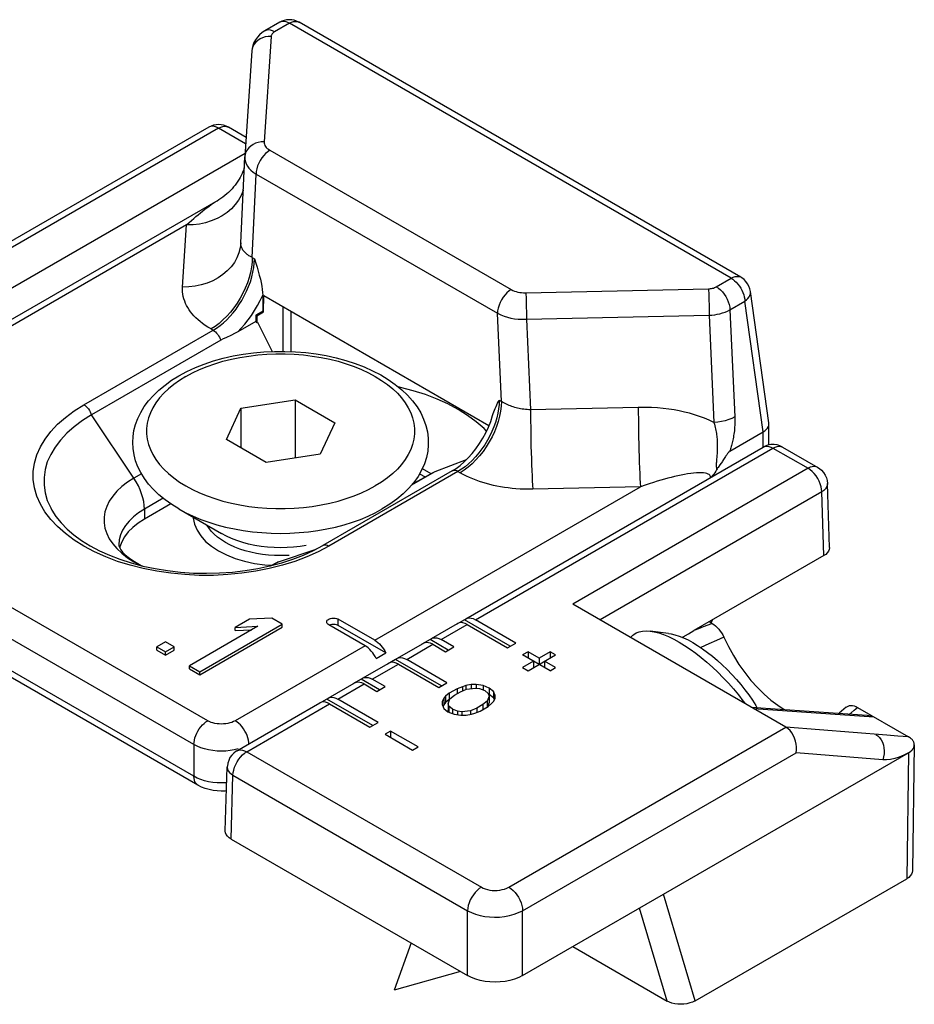
# Model space of a CAD drawing. Extents: x 0 to 210, y 0 to 297.
# Drawn here: x 148 to 160, y 264 to 277 of the extents above; entities that cross this region are included whole.
import ezdxf

# ---------------------------------------------------------------- set-up
doc = ezdxf.new("R2010")
doc.units = 0
doc.header["$LTSCALE"] = 19.36
doc.header["$MEASUREMENT"] = 0
doc.layers.add('COMPONENTI_DI_ASSIEME', color=7, linetype='CONTINUOUS')

msp = doc.modelspace()

# ---------------------------------------------------------------- linework, layer by layer
at = {"layer": 'COMPONENTI_DI_ASSIEME', "color": 7, "linetype": 'Continuous'}
for p, q in [((151.795, 276.627), (151.603, 276.516)), ((157.723, 273.349), (152.045, 276.627)), ((151.435, 276.258), (151.345, 274.902)), ((150.884, 275.278), (147.911, 273.562)), ((151.362, 275.147), (151.134, 275.278)), ((151.293, 273.792), (151.345, 274.895)), ((151.345, 274.902), (151.345, 274.895)), ((147.057, 272.062), (151.001, 274.339)), ((151.293, 273.792), (151.293, 273.785)), ((151.575, 273.119), (151.575, 272.912)), ((151.587, 272.905), (151.59, 273.108)), ((154.484, 271.437), (151.59, 273.108)), ((158.082, 271.477), (157.845, 273.167)), ((151.84, 272.396), (151.84, 272.964)), ((151.575, 272.912), (151.487, 272.861)), ((151.487, 272.861), (151.487, 272.78)), ((151.499, 272.854), (151.487, 272.861)), ((151.499, 272.854), (151.498, 272.763)), ((151.499, 272.854), (151.587, 272.905)), ((151.575, 272.912), (151.587, 272.905)), ((151.935, 272.909), (151.939, 272.393)), ((151.487, 272.78), (151.254, 272.645)), ((151.487, 272.78), (151.498, 272.763)), ((151.507, 272.769), (151.498, 272.763)), ((151.507, 272.769), (151.696, 272.394)), ((151.036, 272.538), (149.374, 271.578)), ((151.294, 271.664), (151.992, 271.772)), ((151.992, 271.772), (151.992, 271.025)), ((151.992, 271.772), (152.502, 271.477)), ((151.108, 271.262), (151.294, 271.664)), ((151.294, 271.664), (151.294, 271.154)), ((152.502, 271.477), (152.315, 271.075)), ((158.083, 271.466), (158.082, 271.477)), ((158.083, 271.193), (158.083, 271.466)), ((157.581, 271.114), (158.01, 271.361)), ((151.618, 270.967), (151.108, 271.262)), ((158.148, 271.198), (158.109, 271.198)), ((152.315, 271.075), (151.618, 270.967)), ((154.185, 268.958), (158.008, 271.165)), ((158.258, 271.165), (158.711, 270.904)), ((153.793, 270.853), (154.195, 271.004)), ((157.468, 270.958), (157.452, 270.935)), ((157.484, 270.981), (157.468, 270.958)), ((154.01, 270.858), (152.349, 269.899)), ((153.497, 270.687), (153.756, 270.836)), ((153.626, 270.888), (153.736, 270.824)), ((153.756, 270.836), (153.793, 270.853)), ((158.861, 269.874), (158.836, 270.695)), ((150.394, 270.434), (150.055, 270.238)), ((150.498, 270.369), (151.046, 270.052)), ((150.805, 270.191), (150.805, 270.187)), ((150.743, 266.817), (145.263, 269.981)), ((149.764, 269.947), (149.739, 269.881)), ((149.739, 269.881), (149.737, 269.87)), ((151.009, 269.83), (151.112, 269.778)), ((152.229, 269.835), (152.349, 269.899)), ((151.749, 269.678), (151.778, 269.694)), ((158.787, 269.769), (157.117, 268.805)), ((158.301, 267.563), (155.561, 269.145)), ((150.766, 268.276), (151.827, 268.889)), ((151.404, 268.951), (151.223, 268.846)), ((151.694, 268.965), (151.404, 268.951)), ((151.827, 268.889), (151.694, 268.965)), ((151.827, 268.848), (151.827, 268.889)), ((153.016, 268.682), (152.547, 268.953)), ((153.743, 268.703), (154.079, 268.897)), ((154.168, 268.945), (154.062, 268.884)), ((154.101, 268.906), (154.079, 268.896)), ((154.168, 268.945), (154.185, 268.958)), ((154.757, 268.606), (154.168, 268.945)), ((154.828, 268.646), (154.31, 268.945)), ((157.353, 268.896), (157.315, 268.919)), ((157.359, 268.944), (157.336, 268.907)), ((151.514, 268.861), (150.634, 268.353)), ((150.766, 268.236), (151.827, 268.848)), ((151.223, 268.846), (151.514, 268.861)), ((151.223, 268.806), (151.223, 268.846)), ((151.223, 268.806), (151.436, 268.816)), ((152.892, 268.611), (152.424, 268.881)), ((153.157, 268.519), (152.547, 268.871)), ((154.204, 268.884), (154.722, 268.585)), ((156.793, 268.77), (156.557, 268.799)), ((150.327, 268.66), (150.214, 268.595)), ((150.437, 268.597), (150.327, 268.66)), ((153.301, 268.447), (153.637, 268.641)), ((153.726, 268.69), (153.62, 268.629)), ((153.659, 268.65), (153.637, 268.641)), ((153.726, 268.69), (153.743, 268.703)), ((153.961, 268.554), (153.726, 268.69)), ((154.032, 268.595), (153.868, 268.69)), ((154.722, 268.585), (154.828, 268.646)), ((156.334, 268.746), (156.303, 268.717)), ((150.214, 268.554), (150.214, 268.595)), ((150.214, 268.595), (150.324, 268.532)), ((150.214, 268.554), (150.324, 268.491)), ((150.324, 268.532), (150.437, 268.597)), ((150.324, 268.491), (150.437, 268.556)), ((150.324, 268.491), (150.324, 268.532)), ((150.437, 268.556), (150.437, 268.597)), ((153.033, 268.447), (153.157, 268.519)), ((153.762, 268.629), (153.926, 268.534)), ((153.926, 268.534), (154.032, 268.595)), ((154.987, 268.534), (154.916, 268.493)), ((154.987, 268.534), (154.987, 268.452)), ((155.128, 268.452), (154.987, 268.534)), ((155.27, 268.534), (155.128, 268.452)), ((155.27, 268.534), (155.27, 268.452)), ((155.34, 268.493), (155.27, 268.534)), ((152.859, 268.192), (153.195, 268.386)), ((153.284, 268.435), (153.178, 268.374)), ((153.217, 268.395), (153.195, 268.386)), ((153.284, 268.435), (153.301, 268.447)), ((153.873, 268.095), (153.284, 268.435)), ((153.944, 268.136), (153.426, 268.435)), ((155.27, 268.289), (154.916, 268.493)), ((155.057, 268.412), (154.916, 268.33)), ((154.987, 268.289), (155.34, 268.493)), ((155.057, 268.412), (155.057, 268.33)), ((155.128, 268.452), (155.128, 268.371)), ((155.199, 268.412), (155.199, 268.33)), ((155.34, 268.33), (155.199, 268.412)), ((150.634, 268.312), (150.634, 268.353)), ((150.634, 268.353), (150.766, 268.276)), ((150.634, 268.312), (150.766, 268.236)), ((150.766, 268.236), (150.766, 268.276)), ((153.32, 268.374), (153.838, 268.075)), ((154.916, 268.33), (154.987, 268.289)), ((155.27, 268.289), (155.34, 268.33)), ((152.417, 267.937), (152.753, 268.131)), ((152.842, 268.18), (152.736, 268.119)), ((152.775, 268.14), (152.753, 268.131)), ((152.842, 268.18), (152.859, 268.192)), ((153.078, 268.044), (152.842, 268.18)), ((153.148, 268.085), (152.984, 268.18)), ((153.838, 268.075), (153.944, 268.136)), ((152.878, 268.119), (153.042, 268.024)), ((153.042, 268.024), (153.148, 268.085)), ((154.074, 268.058), (153.973, 268)), ((154.039, 267.974), (154.118, 268.02)), ((154.142, 268.084), (154.074, 268.058)), ((154.074, 268.058), (154.074, 267.994)), ((154.118, 268.02), (154.197, 268.052)), ((154.186, 268.098), (154.142, 268.084)), ((154.142, 268.084), (154.142, 268.03)), ((154.254, 268.111), (154.186, 268.098)), ((154.186, 268.098), (154.186, 268.048)), ((154.197, 268.052), (154.309, 268.066)), ((154.254, 268.111), (154.254, 268.059)), ((154.321, 268.111), (154.254, 268.111)), ((154.309, 268.066), (154.364, 268.06)), ((154.321, 268.111), (154.321, 268.066)), ((154.41, 268.099), (154.321, 268.111)), ((154.364, 268.06), (154.431, 268.035)), ((154.41, 268.099), (154.41, 268.043)), ((154.487, 268.067), (154.41, 268.099)), ((154.431, 268.035), (154.475, 267.996)), ((154.487, 268.067), (154.487, 267.986)), ((154.542, 268.022), (154.487, 268.067)), ((154.542, 268.022), (154.542, 267.941)), ((154.564, 267.971), (154.542, 268.022)), ((151.245, 267.26), (152.311, 267.876)), ((152.401, 267.925), (152.294, 267.864)), ((152.333, 267.885), (152.311, 267.876)), ((152.401, 267.925), (152.417, 267.937)), ((152.989, 267.585), (152.401, 267.925)), ((153.06, 267.626), (152.542, 267.925)), ((153.904, 267.935), (153.881, 267.896)), ((153.881, 267.896), (153.881, 267.857)), ((153.927, 267.961), (153.904, 267.935)), ((153.904, 267.935), (153.904, 267.853)), ((153.927, 267.879), (153.904, 267.853)), ((153.973, 268), (153.927, 267.961)), ((153.927, 267.961), (153.927, 267.879)), ((153.973, 267.918), (153.927, 267.879)), ((153.959, 267.864), (153.982, 267.929)), ((153.973, 268), (153.973, 267.918)), ((153.98, 267.922), (153.973, 267.918)), ((153.982, 267.929), (154.039, 267.974)), ((154.462, 267.899), (154.405, 267.854)), ((154.486, 267.964), (154.462, 267.899)), ((154.462, 267.899), (154.462, 267.823)), ((154.486, 267.882), (154.464, 267.824)), ((154.475, 267.996), (154.486, 267.964)), ((154.487, 267.986), (154.477, 267.99)), ((154.486, 267.964), (154.486, 267.882)), ((154.542, 267.941), (154.487, 267.986)), ((154.517, 267.868), (154.54, 267.893)), ((154.54, 267.893), (154.563, 267.932)), ((154.553, 267.915), (154.542, 267.941)), ((154.563, 267.932), (154.564, 267.971)), ((152.436, 267.864), (152.954, 267.565)), ((153.881, 267.857), (153.902, 267.806)), ((153.904, 267.853), (153.891, 267.831)), ((153.902, 267.806), (153.957, 267.761)), ((153.957, 267.761), (154.035, 267.729)), ((153.959, 267.864), (153.959, 267.782)), ((153.97, 267.832), (153.959, 267.864)), ((153.967, 267.757), (153.959, 267.782)), ((153.97, 267.832), (153.97, 267.756)), ((154.013, 267.794), (153.97, 267.832)), ((154.013, 267.794), (154.013, 267.738)), ((154.08, 267.768), (154.013, 267.794)), ((154.08, 267.768), (154.08, 267.723)), ((154.136, 267.762), (154.08, 267.768)), ((154.248, 267.776), (154.136, 267.762)), ((154.136, 267.762), (154.136, 267.717)), ((154.326, 267.808), (154.248, 267.776)), ((154.248, 267.776), (154.248, 267.731)), ((154.303, 267.744), (154.37, 267.77)), ((154.405, 267.854), (154.326, 267.808)), ((154.326, 267.808), (154.326, 267.753)), ((154.37, 267.77), (154.472, 267.829)), ((154.405, 267.854), (154.405, 267.79)), ((154.472, 267.829), (154.517, 267.868)), ((157.852, 267.823), (159.346, 267.718)), ((157.914, 267.843), (157.929, 267.818)), ((159.077, 267.821), (158.987, 267.743)), ((159.22, 267.818), (159.878, 267.439)), ((152.954, 267.565), (153.06, 267.626)), ((154.035, 267.729), (154.124, 267.717)), ((154.124, 267.717), (154.191, 267.717)), ((154.191, 267.717), (154.258, 267.731)), ((154.258, 267.731), (154.303, 267.744)), ((153.219, 267.513), (153.148, 267.473)), ((153.219, 267.513), (153.219, 267.432)), ((153.573, 267.309), (153.219, 267.513)), ((153.148, 267.473), (153.502, 267.269)), ((153.502, 267.269), (153.573, 267.309)), ((159.951, 267.335), (159.926, 265.717)), ((154.916, 264.37), (159.878, 267.235)), ((159.878, 267.235), (159.881, 267.237)), ((151.095, 266.23), (151.12, 267.052)), ((151.168, 266.125), (154.209, 264.37)), ((157.134, 264.046), (159.853, 265.616)), ((153.483, 264.789), (153.264, 264.182)), ((155.561, 264.742), (156.774, 264.041)), ((154.118, 264.422), (153.264, 264.182))]:
    msp.add_line(p, q, dxfattribs=at)
at = {"layer": 'COMPONENTI_DI_ASSIEME', "color": 9, "linetype": 'Continuous'}
for p, q in [((151.92, 276.614), (151.728, 276.504)), ((157.598, 273.336), (151.92, 276.614)), ((151.685, 276.446), (151.595, 275.089)), ((151.009, 275.266), (147.985, 273.52)), ((151.356, 275.066), (151.009, 275.266)), ((151.668, 274.982), (154.77, 273.191)), ((151.348, 274.939), (144.698, 271.1)), ((151.441, 273.602), (151.491, 274.676)), ((151.491, 274.676), (154.593, 272.885)), ((150.598, 274.022), (147.182, 272.05)), ((150.545, 273.222), (150.598, 274.022)), ((151.293, 273.783), (151.293, 273.792)), ((151.441, 273.602), (151.469, 273.586)), ((157.406, 273.226), (157.598, 273.336)), ((154.957, 273.148), (157.306, 273.2)), ((157.582, 272.93), (157.774, 273.041)), ((158.01, 271.361), (157.774, 273.041)), ((154.643, 271.753), (154.593, 272.885)), ((154.966, 272.808), (157.315, 272.86)), ((157.315, 272.86), (157.376, 271.482)), ((157.582, 272.93), (157.643, 271.554)), ((154.966, 272.808), (155.018, 271.645)), ((149.277, 271.708), (150.939, 272.668)), ((150.911, 272.684), (150.939, 272.668)), ((154.616, 271.769), (154.643, 271.753)), ((156.403, 271.675), (155.018, 271.645)), ((149.92, 270.765), (149.374, 271.578)), ((158.01, 271.165), (158.01, 271.361)), ((154.31, 268.945), (158.133, 271.153)), ((157.412, 271.042), (157.409, 271)), ((157.414, 271.059), (157.412, 271.042)), ((157.415, 271.077), (157.414, 271.059)), ((158.133, 271.153), (158.586, 270.892)), ((157.408, 270.989), (157.407, 270.978)), ((157.409, 271), (157.408, 270.989)), ((150.868, 267.646), (145.388, 270.81)), ((150.018, 270.822), (149.92, 270.765)), ((154.085, 270.851), (152.424, 269.891)), ((153.491, 270.679), (153.793, 270.853)), ((153.592, 270.823), (153.663, 270.782)), ((154.085, 270.851), (154.113, 270.835)), ((158.586, 270.892), (155.561, 269.145)), ((153.016, 268.682), (156.431, 270.654)), ((156.431, 270.654), (155.046, 270.623)), ((158.763, 270.589), (155.912, 268.943)), ((158.787, 269.769), (158.763, 270.589)), ((150.691, 267.34), (145.211, 270.504)), ((150.296, 270.507), (150.055, 270.367)), ((150.055, 270.367), (150.055, 270.238)), ((150.881, 270.125), (150.858, 270.161)), ((150.691, 266.932), (145.211, 270.096)), ((151.78, 269.691), (152.261, 269.852)), ((151.69, 269.644), (151.78, 269.691)), ((151.749, 269.678), (151.78, 269.691)), ((151.681, 269.64), (151.69, 269.644)), ((152.547, 268.871), (152.547, 268.953)), ((157.324, 268.924), (157.32, 268.916)), ((153.868, 268.69), (154.204, 268.884)), ((152.892, 268.611), (151.221, 267.646)), ((153.426, 268.435), (153.762, 268.629)), ((152.984, 268.18), (153.32, 268.374)), ((152.542, 267.925), (152.878, 268.119)), ((151.37, 267.248), (152.436, 267.864)), ((157.884, 267.804), (159.433, 267.695)), ((154.739, 265.507), (158.301, 267.563)), ((159.597, 267.46), (158.301, 267.564)), ((159.738, 267.449), (159.597, 267.46)), ((159.878, 267.439), (159.738, 267.449)), ((150.691, 267.34), (150.691, 266.932)), ((151.262, 267.284), (151.21, 267.272)), ((151.37, 267.248), (154.386, 265.507)), ((154.916, 265.204), (158.432, 267.234)), ((159.545, 267.145), (158.432, 267.234)), ((159.878, 267.235), (159.853, 265.616)), ((151.168, 266.125), (151.193, 266.946)), ((151.193, 266.946), (154.209, 265.204)), ((157.134, 264.046), (156.726, 265.415)), ((156.774, 264.041), (156.418, 265.237)), ((154.209, 264.37), (154.209, 265.204)), ((154.916, 264.37), (154.916, 265.204))]:
    msp.add_line(p, q, dxfattribs=at)
at = {"layer": 'COMPONENTI_DI_ASSIEME', "color": 7, "linetype": 'Continuous'}
for points in [[(152.045, 276.627), (152.04, 276.63), (152.01, 276.643), (151.98, 276.653), (151.948, 276.659), (151.915, 276.66), (151.883, 276.657), (151.851, 276.65), (151.82, 276.639), (151.795, 276.627)], [(151.603, 276.516), (151.57, 276.494), (151.536, 276.466), (151.507, 276.435), (151.483, 276.402), (151.463, 276.367), (151.449, 276.33), (151.439, 276.292), (151.435, 276.258)], [(151.338, 274.755), (151.331, 274.733), (151.321, 274.709), (151.311, 274.684), (151.299, 274.658), (151.286, 274.633), (151.272, 274.608), (151.256, 274.583), (151.239, 274.558), (151.221, 274.533), (151.202, 274.509), (151.182, 274.485), (151.16, 274.463), (151.137, 274.44), (151.114, 274.419), (151.089, 274.399), (151.063, 274.38), (151.037, 274.362), (151.01, 274.345), (151.001, 274.339)], [(151.469, 273.586), (151.486, 273.531), (151.503, 273.477), (151.518, 273.425), (151.532, 273.375), (151.545, 273.326), (151.555, 273.28), (151.564, 273.235), (151.57, 273.193), (151.574, 273.154), (151.575, 273.119)], [(157.845, 273.167), (157.838, 273.201), (157.826, 273.235), (157.809, 273.266), (157.787, 273.295), (157.762, 273.321), (157.733, 273.343), (157.723, 273.349)], [(151.174, 272.605), (151.101, 272.571), (151.067, 272.555), (151.036, 272.538)], [(151.254, 272.645), (151.213, 272.624), (151.174, 272.605)], [(150.498, 272.082), (150.601, 272.137), (150.711, 272.188), (150.825, 272.233), (150.944, 272.273), (151.068, 272.307), (151.196, 272.337), (151.326, 272.36), (151.458, 272.378), (151.592, 272.39), (151.727, 272.396), (151.862, 272.396), (151.996, 272.391), (152.13, 272.38), (152.262, 272.363), (152.392, 272.341), (152.52, 272.313), (152.643, 272.279), (152.763, 272.24), (152.878, 272.196), (152.988, 272.147), (153.092, 272.093), (153.19, 272.034), (153.28, 271.971), (153.363, 271.903), (153.437, 271.833), (153.502, 271.759), (153.559, 271.683), (153.606, 271.604), (153.644, 271.525), (153.673, 271.444), (153.692, 271.362), (153.703, 271.279), (153.704, 271.196), (153.696, 271.114), (153.68, 271.031), (153.653, 270.95), (153.617, 270.868), (153.572, 270.788), (153.517, 270.711), (153.454, 270.636), (153.381, 270.563), (153.299, 270.494), (153.209, 270.429), (153.112, 270.369)], [(150.498, 270.369), (150.406, 270.426), (150.32, 270.487), (150.242, 270.551), (150.171, 270.619), (150.109, 270.69), (150.054, 270.763), (150.008, 270.837), (149.971, 270.913), (149.942, 270.99), (149.922, 271.067), (149.909, 271.145), (149.905, 271.223), (149.909, 271.301), (149.92, 271.378), (149.941, 271.456), (149.969, 271.533), (150.007, 271.61), (150.052, 271.685), (150.107, 271.758), (150.17, 271.83), (150.241, 271.898), (150.32, 271.963), (150.405, 272.024), (150.498, 272.082)], [(154.453, 271.37), (154.42, 271.405), (154.32, 271.491), (154.21, 271.573), (154.088, 271.649), (153.957, 271.719), (153.816, 271.783), (153.666, 271.84), (153.51, 271.89), (153.347, 271.933), (153.319, 271.939)], [(154.531, 271.571), (154.539, 271.596), (154.547, 271.619), (154.556, 271.641), (154.565, 271.663), (154.575, 271.685), (154.585, 271.707), (154.595, 271.728), (154.605, 271.749), (154.616, 271.769)], [(149.374, 271.578), (149.257, 271.505), (149.151, 271.426), (149.057, 271.343), (148.975, 271.255), (148.906, 271.164), (148.85, 271.07), (148.807, 270.974), (148.779, 270.875), (148.765, 270.776), (148.765, 270.676), (148.779, 270.577), (148.807, 270.479), (148.85, 270.382), (148.864, 270.356)], [(154.477, 271.421), (154.506, 271.493), (154.531, 271.571)], [(154.01, 270.858), (154.062, 270.891), (154.114, 270.93), (154.166, 270.975), (154.218, 271.026), (154.269, 271.083), (154.317, 271.144), (154.363, 271.209), (154.405, 271.278), (154.443, 271.348), (154.477, 271.421)], [(158.01, 271.361), (158.031, 271.376), (158.049, 271.392), (158.064, 271.41), (158.075, 271.428), (158.081, 271.447), (158.083, 271.466)], [(158.109, 271.198), (158.07, 271.191), (158.032, 271.177), (158.008, 271.165)], [(158.258, 271.165), (158.224, 271.182), (158.187, 271.193), (158.148, 271.198)], [(157.524, 271.042), (157.492, 270.993), (157.484, 270.981)], [(157.581, 271.114), (157.577, 271.111), (157.573, 271.107), (157.569, 271.103), (157.565, 271.098), (157.56, 271.093), (157.556, 271.087), (157.551, 271.081), (157.546, 271.074), (157.541, 271.067), (157.535, 271.059), (157.53, 271.051), (157.524, 271.042)], [(157.452, 270.935), (157.43, 270.903), (157.423, 270.894), (157.417, 270.884), (157.41, 270.874)], [(157.41, 270.874), (157.398, 270.855), (157.386, 270.836), (157.373, 270.818), (157.359, 270.8), (157.346, 270.783)], [(158.711, 270.904), (158.731, 270.891), (158.76, 270.867), (158.785, 270.838), (158.806, 270.806), (158.821, 270.771), (158.832, 270.734), (158.836, 270.695)], [(148.864, 270.356), (148.918, 270.271), (148.983, 270.19), (149.06, 270.111), (149.149, 270.036), (149.247, 269.964), (149.357, 269.896), (149.476, 269.833), (149.604, 269.775), (149.741, 269.722), (149.885, 269.676), (150.036, 269.636), (150.192, 269.603), (150.353, 269.577), (150.517, 269.558), (150.684, 269.546), (150.852, 269.543), (151.02, 269.547), (151.187, 269.558), (151.351, 269.577), (151.512, 269.603), (151.669, 269.637)], [(150.055, 270.238), (149.976, 270.188), (149.907, 270.133), (149.848, 270.074), (149.8, 270.012), (149.764, 269.947)], [(150.682, 270.262), (150.682, 270.25), (150.698, 270.172), (150.731, 270.096), (150.779, 270.023), (150.842, 269.953), (150.919, 269.889), (151.009, 269.83)], [(149.725, 269.908), (149.726, 269.9), (149.729, 269.888), (149.737, 269.869), (149.752, 269.845), (149.774, 269.816), (149.805, 269.784), (149.844, 269.75), (149.892, 269.715), (149.949, 269.679), (150.014, 269.644), (150.026, 269.639)], [(151.112, 269.778), (151.223, 269.734), (151.343, 269.697), (151.47, 269.669), (151.602, 269.651), (151.687, 269.645)], [(151.669, 269.637), (151.82, 269.677), (151.964, 269.724), (152.101, 269.777), (152.229, 269.835)], [(158.861, 269.874), (158.861, 269.871), (158.858, 269.848), (158.848, 269.826), (158.833, 269.806), (158.813, 269.786), (158.787, 269.769)], [(151.674, 269.638), (151.683, 269.642), (151.749, 269.678)], [(152.398, 268.917), (152.398, 268.921), (152.401, 268.93), (152.406, 268.938), (152.414, 268.946), (152.424, 268.953), (152.435, 268.958), (152.448, 268.963), (152.463, 268.966), (152.478, 268.967), (152.493, 268.967), (152.508, 268.966), (152.522, 268.963), (152.535, 268.958), (152.547, 268.953)], [(152.424, 268.881), (152.414, 268.888), (152.406, 268.895), (152.401, 268.904), (152.398, 268.912), (152.398, 268.917)], [(154.204, 268.884), (154.176, 268.898), (154.15, 268.906), (154.125, 268.908), (154.101, 268.906)], [(154.185, 268.958), (154.207, 268.967), (154.231, 268.969), (154.256, 268.967), (154.282, 268.959), (154.31, 268.945)], [(157.353, 268.896), (157.376, 268.882), (157.397, 268.865), (157.418, 268.845), (157.438, 268.824), (157.457, 268.8), (157.474, 268.775), (157.489, 268.749), (157.503, 268.721)], [(152.448, 268.881), (152.435, 268.877), (152.433, 268.876)], [(152.547, 268.871), (152.535, 268.877), (152.522, 268.881), (152.508, 268.884), (152.493, 268.885), (152.478, 268.885), (152.463, 268.884), (152.448, 268.881)], [(156.334, 268.746), (156.346, 268.756), (156.378, 268.777), (156.415, 268.791), (156.457, 268.8), (156.504, 268.803), (156.557, 268.799)], [(156.557, 268.799), (156.609, 268.79), (156.667, 268.775), (156.728, 268.754), (156.792, 268.728), (156.859, 268.695), (156.927, 268.658)], [(156.793, 268.77), (156.824, 268.765), (156.875, 268.753), (156.928, 268.735), (156.985, 268.713), (157.043, 268.685), (157.104, 268.651)], [(156.971, 268.718), (156.982, 268.725), (157.048, 268.764), (157.117, 268.805)], [(153.016, 268.682), (153.036, 268.669), (153.056, 268.653), (153.076, 268.635), (153.095, 268.615), (153.113, 268.593), (153.129, 268.569), (153.144, 268.545), (153.157, 268.519)], [(153.762, 268.629), (153.734, 268.642), (153.708, 268.65), (153.683, 268.653), (153.659, 268.65)], [(153.743, 268.703), (153.765, 268.712), (153.789, 268.714), (153.814, 268.712), (153.84, 268.704), (153.868, 268.69)], [(156.927, 268.658), (156.997, 268.615), (157.069, 268.568), (157.141, 268.516), (157.213, 268.46), (157.285, 268.4), (157.357, 268.336), (157.427, 268.269), (157.496, 268.2), (157.563, 268.128), (157.628, 268.055), (157.69, 267.98), (157.749, 267.904), (157.776, 267.867)], [(157.104, 268.651), (157.166, 268.614), (157.229, 268.571), (157.293, 268.525), (157.357, 268.475), (157.42, 268.421), (157.483, 268.364), (157.545, 268.304), (157.606, 268.242), (157.664, 268.178), (157.72, 268.112), (157.774, 268.045), (157.824, 267.978), (157.871, 267.911), (157.914, 267.843)], [(157.503, 268.721), (157.561, 268.6), (157.625, 268.484), (157.696, 268.371), (157.771, 268.265), (157.851, 268.165), (157.934, 268.072), (158.02, 267.988), (158.108, 267.912), (158.197, 267.845), (158.28, 267.793)], [(153.033, 268.447), (153.02, 268.473), (153.005, 268.498), (152.989, 268.521), (152.971, 268.543), (152.952, 268.564), (152.933, 268.582), (152.913, 268.597), (152.892, 268.611)], [(153.32, 268.374), (153.292, 268.387), (153.266, 268.395), (153.241, 268.398), (153.217, 268.395)], [(153.301, 268.447), (153.323, 268.456), (153.347, 268.459), (153.372, 268.456), (153.398, 268.448), (153.426, 268.435)], [(152.878, 268.119), (152.85, 268.132), (152.824, 268.14), (152.799, 268.143), (152.775, 268.14)], [(152.859, 268.192), (152.881, 268.201), (152.905, 268.204), (152.93, 268.201), (152.956, 268.193), (152.984, 268.18)], [(152.436, 267.864), (152.408, 267.877), (152.382, 267.885), (152.357, 267.888), (152.333, 267.885)], [(152.417, 267.937), (152.44, 267.946), (152.463, 267.949), (152.488, 267.946), (152.514, 267.938), (152.542, 267.925)], [(159.077, 267.821), (159.085, 267.827), (159.1, 267.836), (159.117, 267.841), (159.136, 267.844), (159.156, 267.842), (159.177, 267.838), (159.198, 267.83), (159.22, 267.818)], [(159.346, 267.718), (159.367, 267.716), (159.393, 267.711), (159.415, 267.704), (159.433, 267.695)], [(158.432, 267.234), (158.436, 267.271), (158.436, 267.309), (158.432, 267.347), (158.424, 267.386), (158.412, 267.423), (158.396, 267.459), (158.376, 267.491), (158.354, 267.52), (158.328, 267.544), (158.301, 267.563)], [(159.951, 267.335), (159.951, 267.341), (159.951, 267.346), (159.95, 267.352), (159.948, 267.358), (159.946, 267.365), (159.944, 267.371), (159.94, 267.378), (159.936, 267.385), (159.931, 267.393), (159.926, 267.4), (159.919, 267.408), (159.91, 267.416), (159.901, 267.423), (159.89, 267.431), (159.878, 267.439)], [(151.245, 267.26), (151.235, 267.254), (151.204, 267.231), (151.178, 267.204), (151.155, 267.172), (151.138, 267.137), (151.126, 267.1), (151.121, 267.061), (151.12, 267.052)], [(159.881, 267.237), (159.882, 267.237), (159.884, 267.238), (159.885, 267.239), (159.886, 267.24), (159.887, 267.24), (159.889, 267.241), (159.89, 267.242), (159.892, 267.243), (159.893, 267.244), (159.895, 267.245), (159.896, 267.247), (159.898, 267.248), (159.899, 267.249), (159.901, 267.25), (159.903, 267.252), (159.905, 267.253), (159.906, 267.254), (159.908, 267.256), (159.91, 267.258), (159.912, 267.259), (159.914, 267.261), (159.916, 267.263), (159.918, 267.265), (159.92, 267.267), (159.922, 267.269), (159.924, 267.271), (159.926, 267.273), (159.928, 267.276), (159.93, 267.278), (159.932, 267.281), (159.934, 267.284), (159.936, 267.287), (159.937, 267.29), (159.939, 267.293), (159.941, 267.296), (159.943, 267.3), (159.944, 267.304), (159.946, 267.308), (159.947, 267.312), (159.948, 267.316), (159.949, 267.32), (159.95, 267.325), (159.951, 267.33), (159.951, 267.335)], [(151.111, 266.745), (151.095, 266.743), (151.042, 266.741), (150.989, 266.744), (150.937, 266.75), (150.886, 266.761), (150.836, 266.775), (150.788, 266.794), (150.743, 266.817)], [(151.168, 266.125), (151.143, 266.143), (151.122, 266.162), (151.107, 266.183), (151.098, 266.205), (151.095, 266.227), (151.095, 266.23)], [(159.926, 265.717), (159.923, 265.695), (159.914, 265.673), (159.899, 265.652), (159.879, 265.633), (159.853, 265.616)], [(154.916, 264.37), (154.866, 264.345), (154.812, 264.324), (154.754, 264.307), (154.692, 264.295), (154.628, 264.288), (154.563, 264.285), (154.497, 264.288), (154.433, 264.295), (154.371, 264.307), (154.313, 264.324), (154.259, 264.345), (154.209, 264.37)], [(157.134, 264.046), (157.102, 264.03), (157.067, 264.018), (157.029, 264.008), (156.989, 264.003), (156.949, 264.001), (156.91, 264.002), (156.872, 264.007), (156.836, 264.016), (156.804, 264.027), (156.774, 264.041)]]:
    msp.add_lwpolyline(points, dxfattribs=at)
at = {"layer": 'COMPONENTI_DI_ASSIEME', "color": 9, "linetype": 'Continuous'}
for points in [[(151.816, 276.635), (151.798, 276.628), (151.795, 276.627)], [(151.92, 276.614), (151.898, 276.626), (151.876, 276.633), (151.855, 276.638), (151.834, 276.638), (151.816, 276.635)], [(151.92, 276.614), (151.946, 276.627), (151.971, 276.635), (151.996, 276.638), (152.018, 276.637), (152.039, 276.63), (152.045, 276.627)], [(151.728, 276.504), (151.702, 276.517), (151.676, 276.525), (151.651, 276.528), (151.628, 276.525), (151.607, 276.518), (151.603, 276.516)], [(151.728, 276.504), (151.72, 276.498), (151.712, 276.492), (151.704, 276.485), (151.698, 276.478), (151.693, 276.471), (151.689, 276.463), (151.686, 276.455), (151.685, 276.446)], [(151.685, 276.446), (151.646, 276.444), (151.609, 276.438), (151.574, 276.427), (151.541, 276.412), (151.511, 276.392), (151.486, 276.37), (151.465, 276.344), (151.45, 276.316), (151.439, 276.286), (151.435, 276.258)], [(151.009, 275.266), (150.982, 275.279), (150.955, 275.287), (150.93, 275.29), (150.906, 275.287), (150.884, 275.278)], [(151.009, 275.266), (151.037, 275.279), (151.063, 275.287), (151.089, 275.29), (151.112, 275.287), (151.134, 275.278)], [(151.595, 275.089), (151.557, 275.088), (151.519, 275.082), (151.484, 275.071), (151.451, 275.055), (151.422, 275.036), (151.396, 275.013), (151.375, 274.988), (151.36, 274.96), (151.349, 274.93), (151.345, 274.902)], [(151.668, 274.982), (151.64, 274.963), (151.613, 274.94), (151.588, 274.913), (151.564, 274.883), (151.543, 274.85), (151.525, 274.815), (151.51, 274.779), (151.5, 274.744), (151.493, 274.709), (151.491, 274.676)], [(151.595, 275.089), (151.595, 275.073), (151.599, 275.058), (151.604, 275.044), (151.612, 275.031), (151.622, 275.018), (151.634, 275.006), (151.65, 274.994), (151.668, 274.982)], [(151.345, 274.895), (151.346, 274.866), (151.353, 274.834), (151.364, 274.805), (151.379, 274.778), (151.399, 274.752), (151.424, 274.726), (151.454, 274.7), (151.491, 274.676)], [(151.325, 274.473), (151.323, 274.463), (151.297, 274.399), (151.264, 274.339), (151.222, 274.282), (151.173, 274.23), (151.117, 274.182), (151.055, 274.139), (150.988, 274.103), (150.915, 274.073), (150.839, 274.049), (150.761, 274.033), (150.68, 274.024), (150.598, 274.022)], [(150.598, 274.022), (150.629, 274.051), (150.66, 274.078), (150.689, 274.104), (150.717, 274.129), (150.746, 274.153), (150.774, 274.177), (150.803, 274.2), (150.831, 274.222), (150.859, 274.243), (150.887, 274.264), (150.913, 274.283), (150.94, 274.301), (150.965, 274.317), (150.989, 274.332), (151.001, 274.339)], [(151.293, 273.785), (151.286, 273.728), (151.27, 273.663), (151.244, 273.6), (151.211, 273.539), (151.169, 273.483), (151.12, 273.43), (151.064, 273.382), (151.002, 273.34), (150.935, 273.303), (150.862, 273.273), (150.786, 273.25), (150.708, 273.233), (150.627, 273.224), (150.545, 273.222)], [(151.441, 273.602), (151.426, 273.61), (151.411, 273.618), (151.398, 273.626), (151.385, 273.635), (151.374, 273.643), (151.363, 273.652), (151.353, 273.661), (151.344, 273.67), (151.336, 273.679), (151.328, 273.689), (151.321, 273.698), (151.315, 273.708), (151.31, 273.718), (151.305, 273.728), (151.301, 273.738), (151.298, 273.749), (151.296, 273.76), (151.294, 273.771), (151.293, 273.783)], [(151.441, 273.602), (151.439, 273.541), (151.431, 273.477), (151.418, 273.411), (151.401, 273.344), (151.379, 273.277), (151.352, 273.21), (151.321, 273.144), (151.286, 273.079), (151.247, 273.017), (151.205, 272.957), (151.161, 272.9), (151.114, 272.847), (151.065, 272.799), (151.014, 272.755), (150.963, 272.717), (150.911, 272.684)], [(150.939, 272.668), (150.983, 272.696), (151.028, 272.728), (151.071, 272.763), (151.113, 272.802), (151.154, 272.845), (151.194, 272.891), (151.233, 272.94), (151.27, 272.993), (151.306, 273.05), (151.338, 273.108), (151.368, 273.168), (151.394, 273.23), (151.417, 273.291), (151.435, 273.352), (151.45, 273.413), (151.46, 273.472), (151.467, 273.53), (151.469, 273.586)], [(157.598, 273.336), (157.624, 273.349), (157.649, 273.357), (157.673, 273.36), (157.696, 273.359), (157.716, 273.352), (157.723, 273.349)], [(157.598, 273.336), (157.62, 273.322), (157.642, 273.304), (157.663, 273.284), (157.684, 273.261), (157.703, 273.236), (157.72, 273.21), (157.735, 273.182), (157.748, 273.153), (157.758, 273.124), (157.766, 273.096), (157.772, 273.068), (157.774, 273.041)], [(150.911, 272.684), (150.872, 272.707), (150.837, 272.73), (150.803, 272.754), (150.772, 272.779), (150.744, 272.803), (150.717, 272.828), (150.692, 272.853), (150.67, 272.879), (150.649, 272.905), (150.63, 272.931), (150.613, 272.958), (150.598, 272.985), (150.584, 273.012), (150.573, 273.041), (150.563, 273.069), (150.555, 273.099), (150.549, 273.129), (150.545, 273.159), (150.544, 273.19), (150.545, 273.222)], [(157.306, 273.2), (157.319, 273.201), (157.332, 273.202), (157.345, 273.204), (157.357, 273.207), (157.37, 273.21), (157.382, 273.215), (157.394, 273.22), (157.406, 273.226)], [(157.306, 273.2), (157.307, 273.176), (157.309, 273.147), (157.31, 273.115), (157.311, 273.08), (157.312, 273.043), (157.313, 273.005), (157.314, 272.967), (157.315, 272.93), (157.315, 272.894), (157.315, 272.86)], [(157.406, 273.226), (157.433, 273.208), (157.459, 273.186), (157.484, 273.16), (157.507, 273.131), (157.528, 273.099), (157.546, 273.066), (157.56, 273.032), (157.572, 272.997), (157.579, 272.963), (157.582, 272.93)], [(151.254, 272.645), (151.3, 272.693), (151.345, 272.744), (151.388, 272.799), (151.431, 272.857), (151.471, 272.919), (151.509, 272.984), (151.543, 273.05), (151.575, 273.119)], [(154.77, 273.191), (154.742, 273.172), (154.715, 273.149), (154.69, 273.122), (154.666, 273.092), (154.645, 273.059), (154.627, 273.024), (154.613, 272.988), (154.602, 272.953), (154.595, 272.918), (154.593, 272.885)], [(154.77, 273.191), (154.791, 273.18), (154.812, 273.171), (154.834, 273.164), (154.856, 273.158), (154.879, 273.154), (154.903, 273.151), (154.929, 273.149), (154.957, 273.148)], [(154.957, 273.148), (154.958, 273.124), (154.96, 273.095), (154.961, 273.063), (154.962, 273.028), (154.963, 272.991), (154.964, 272.953), (154.965, 272.915), (154.966, 272.878), (154.966, 272.842), (154.966, 272.808)], [(157.774, 273.041), (157.796, 273.058), (157.813, 273.076), (157.828, 273.095), (157.838, 273.115), (157.844, 273.135), (157.846, 273.155), (157.845, 273.167)], [(154.593, 272.885), (154.635, 272.864), (154.678, 272.848), (154.721, 272.834), (154.765, 272.824), (154.811, 272.816), (154.859, 272.811), (154.911, 272.808), (154.966, 272.808)], [(157.315, 272.86), (157.35, 272.862), (157.385, 272.866), (157.419, 272.872), (157.453, 272.88), (157.487, 272.889), (157.52, 272.901), (157.552, 272.914), (157.582, 272.93)], [(150.939, 272.668), (150.954, 272.657), (150.969, 272.645), (150.983, 272.63), (150.997, 272.614), (151.009, 272.596), (151.02, 272.577), (151.029, 272.558), (151.036, 272.538)], [(150.586, 272.073), (150.672, 272.119), (150.764, 272.162), (150.86, 272.201), (150.96, 272.237), (151.065, 272.268), (151.173, 272.295), (151.283, 272.318), (151.397, 272.336), (151.512, 272.35), (151.629, 272.359), (151.746, 272.364), (151.864, 272.364), (151.981, 272.359), (152.098, 272.35), (152.213, 272.336), (152.326, 272.318), (152.437, 272.295), (152.545, 272.268), (152.649, 272.237), (152.75, 272.201), (152.846, 272.162), (152.937, 272.119), (153.023, 272.073), (153.104, 272.023), (153.178, 271.971), (153.246, 271.915), (153.307, 271.857), (153.361, 271.797), (153.408, 271.734), (153.447, 271.67), (153.479, 271.605), (153.503, 271.539), (153.519, 271.471), (153.527, 271.403), (153.527, 271.336), (153.519, 271.268), (153.503, 271.2), (153.479, 271.134), (153.447, 271.069), (153.408, 271.005), (153.361, 270.942), (153.307, 270.882), (153.246, 270.824), (153.178, 270.768), (153.104, 270.716), (153.023, 270.666)], [(150.586, 272.073), (150.506, 272.023), (150.432, 271.971), (150.364, 271.915), (150.303, 271.857), (150.249, 271.797), (150.202, 271.734), (150.162, 271.67), (150.131, 271.605), (150.107, 271.539), (150.091, 271.471), (150.083, 271.403), (150.083, 271.336), (150.091, 271.268), (150.107, 271.2), (150.131, 271.134), (150.162, 271.069), (150.202, 271.005), (150.249, 270.942), (150.303, 270.882), (150.364, 270.824), (150.432, 270.768), (150.506, 270.716), (150.586, 270.666), (150.672, 270.62), (150.764, 270.577), (150.86, 270.538), (150.96, 270.502), (151.065, 270.471), (151.173, 270.444), (151.283, 270.421), (151.397, 270.403), (151.512, 270.389), (151.629, 270.38), (151.746, 270.375), (151.864, 270.375), (151.981, 270.38), (152.098, 270.389), (152.213, 270.403), (152.326, 270.421), (152.437, 270.444), (152.545, 270.471), (152.649, 270.502), (152.75, 270.538), (152.846, 270.577), (152.937, 270.62), (153.023, 270.666)], [(150.394, 269.543), (150.215, 269.569), (150.041, 269.603), (149.873, 269.646), (149.711, 269.696), (149.557, 269.754), (149.412, 269.82), (149.277, 269.891), (149.152, 269.97), (149.039, 270.053), (148.939, 270.142), (148.851, 270.236), (148.777, 270.333), (148.718, 270.433), (148.673, 270.536), (148.642, 270.641), (148.627, 270.747), (148.627, 270.853), (148.642, 270.959), (148.673, 271.064), (148.718, 271.167), (148.778, 271.267), (148.851, 271.364), (148.939, 271.458), (149.04, 271.546), (149.152, 271.63), (149.277, 271.708)], [(149.277, 271.708), (149.292, 271.698), (149.307, 271.686), (149.322, 271.671), (149.335, 271.655), (149.347, 271.637), (149.358, 271.618), (149.367, 271.598), (149.374, 271.578)], [(154.616, 271.769), (154.613, 271.714), (154.607, 271.658), (154.597, 271.6), (154.584, 271.542), (154.566, 271.483), (154.546, 271.425), (154.521, 271.367), (154.494, 271.309), (154.463, 271.252), (154.43, 271.196), (154.393, 271.142), (154.353, 271.089), (154.311, 271.039), (154.267, 270.993), (154.222, 270.951), (154.177, 270.913), (154.131, 270.88), (154.085, 270.851)], [(154.643, 271.753), (154.641, 271.692), (154.633, 271.628), (154.62, 271.562), (154.603, 271.496), (154.581, 271.429), (154.554, 271.362), (154.523, 271.295), (154.488, 271.231), (154.449, 271.168), (154.408, 271.108), (154.363, 271.051), (154.316, 270.999), (154.267, 270.95), (154.216, 270.906), (154.165, 270.868), (154.113, 270.835)], [(155.018, 271.645), (154.995, 271.646), (154.974, 271.647), (154.952, 271.649), (154.932, 271.651), (154.911, 271.654), (154.891, 271.658), (154.872, 271.661), (154.852, 271.666), (154.834, 271.67), (154.815, 271.675), (154.797, 271.681), (154.779, 271.687), (154.761, 271.694), (154.744, 271.7), (154.726, 271.708), (154.709, 271.716), (154.692, 271.724), (154.676, 271.733), (154.659, 271.743), (154.643, 271.753)], [(157.376, 271.482), (157.315, 271.51), (157.253, 271.537), (157.189, 271.56), (157.125, 271.581), (157.061, 271.6), (156.996, 271.616), (156.93, 271.631), (156.863, 271.643), (156.795, 271.653), (156.724, 271.662), (156.65, 271.669), (156.572, 271.673), (156.489, 271.676), (156.403, 271.675)], [(156.403, 271.675), (156.403, 271.604), (156.404, 271.529), (156.405, 271.451), (156.406, 271.37), (156.408, 271.289), (156.409, 271.207), (156.412, 271.125), (156.414, 271.046), (156.416, 270.969), (156.419, 270.895), (156.422, 270.826), (156.425, 270.763), (156.428, 270.705), (156.431, 270.654)], [(155.018, 271.645), (155.018, 271.574), (155.019, 271.498), (155.02, 271.42), (155.021, 271.34), (155.022, 271.258), (155.024, 271.176), (155.027, 271.095), (155.029, 271.015), (155.031, 270.938), (155.034, 270.865), (155.037, 270.796), (155.04, 270.732), (155.043, 270.674), (155.046, 270.623)], [(157.643, 271.554), (157.606, 271.534), (157.565, 271.518), (157.521, 271.504), (157.474, 271.493), (157.426, 271.486), (157.376, 271.482)], [(157.643, 271.554), (157.644, 271.526), (157.644, 271.499), (157.644, 271.473), (157.643, 271.448), (157.642, 271.423), (157.64, 271.399), (157.638, 271.376), (157.635, 271.354), (157.632, 271.332), (157.629, 271.312), (157.626, 271.292), (157.622, 271.272), (157.618, 271.254), (157.615, 271.236), (157.611, 271.219), (157.607, 271.202), (157.603, 271.186), (157.598, 271.171), (157.594, 271.156), (157.59, 271.141), (157.586, 271.127), (157.581, 271.114)], [(157.376, 271.482), (157.382, 271.46), (157.388, 271.438), (157.393, 271.418), (157.397, 271.398), (157.401, 271.378), (157.404, 271.359), (157.407, 271.341), (157.41, 271.323), (157.412, 271.306), (157.413, 271.289), (157.415, 271.273), (157.416, 271.258), (157.417, 271.243), (157.417, 271.229), (157.418, 271.215), (157.418, 271.201), (157.418, 271.188), (157.419, 271.175), (157.418, 271.163), (157.418, 271.151), (157.418, 271.14), (157.418, 271.128), (157.417, 271.118), (157.417, 271.107), (157.416, 271.097), (157.416, 271.087), (157.415, 271.077)], [(158.008, 271.165), (158.031, 271.174), (158.054, 271.177), (158.08, 271.174), (158.106, 271.166), (158.133, 271.153)], [(158.133, 271.153), (158.161, 271.166), (158.187, 271.174), (158.213, 271.177), (158.236, 271.174), (158.258, 271.165)], [(157.407, 270.978), (157.407, 270.972), (157.407, 270.967), (157.406, 270.962), (157.406, 270.957), (157.406, 270.952), (157.406, 270.946), (157.406, 270.941), (157.406, 270.936), (157.406, 270.93), (157.406, 270.924), (157.406, 270.919), (157.406, 270.913), (157.407, 270.907), (157.407, 270.901), (157.408, 270.896), (157.408, 270.89), (157.409, 270.885), (157.41, 270.879), (157.41, 270.874)], [(158.711, 270.904), (158.689, 270.913), (158.666, 270.916), (158.64, 270.913), (158.613, 270.905), (158.586, 270.892)], [(154.085, 270.851), (154.07, 270.858), (154.055, 270.863), (154.04, 270.865), (154.027, 270.864), (154.015, 270.861), (154.01, 270.858)], [(155.046, 270.623), (154.991, 270.623), (154.936, 270.624), (154.883, 270.626), (154.831, 270.629), (154.781, 270.634), (154.731, 270.64), (154.682, 270.646), (154.634, 270.654), (154.587, 270.663), (154.541, 270.673), (154.495, 270.684), (154.451, 270.696), (154.406, 270.709), (154.363, 270.723), (154.32, 270.739), (154.277, 270.755), (154.235, 270.773), (154.194, 270.792), (154.153, 270.813), (154.113, 270.835)], [(157.332, 270.775), (157.333, 270.776), (157.331, 270.785), (157.328, 270.794), (157.322, 270.803), (157.313, 270.811), (157.301, 270.818), (157.286, 270.824), (157.267, 270.829), (157.243, 270.832), (157.217, 270.834), (157.186, 270.835), (157.152, 270.833), (157.115, 270.83), (157.077, 270.826), (157.037, 270.82), (156.997, 270.814), (156.955, 270.806), (156.912, 270.797), (156.869, 270.787), (156.826, 270.776), (156.783, 270.765), (156.738, 270.753), (156.693, 270.74), (156.646, 270.726), (156.597, 270.71), (156.545, 270.693), (156.49, 270.675), (156.431, 270.654)], [(158.763, 270.589), (158.76, 270.622), (158.753, 270.656), (158.743, 270.691), (158.728, 270.727), (158.71, 270.761), (158.689, 270.794), (158.666, 270.824), (158.64, 270.851), (158.613, 270.873), (158.586, 270.892)], [(149.92, 270.765), (149.838, 270.713), (149.765, 270.657), (149.701, 270.598), (149.647, 270.535), (149.603, 270.47), (149.57, 270.402), (149.548, 270.333), (149.536, 270.263), (149.536, 270.193), (149.548, 270.123), (149.57, 270.055), (149.603, 269.987), (149.647, 269.922), (149.701, 269.859)], [(150.055, 270.367), (150.052, 270.414), (150.046, 270.464), (150.035, 270.514), (150.019, 270.566), (150, 270.617), (149.977, 270.668), (149.95, 270.718), (149.92, 270.765)], [(158.836, 270.695), (158.836, 270.693), (158.833, 270.67), (158.824, 270.648), (158.809, 270.627), (158.788, 270.607), (158.763, 270.589)], [(150.055, 270.367), (149.981, 270.32), (149.915, 270.269), (149.858, 270.214), (149.811, 270.157), (149.774, 270.096), (149.747, 270.035), (149.731, 269.972), (149.725, 269.908)], [(150.498, 270.369), (150.586, 270.321), (150.68, 270.277), (150.778, 270.236), (150.881, 270.199), (150.987, 270.166), (151.098, 270.137), (151.211, 270.113), (151.326, 270.092), (151.444, 270.077), (151.564, 270.065), (151.684, 270.058), (151.805, 270.056), (151.926, 270.058), (152.046, 270.065), (152.165, 270.077), (152.283, 270.092), (152.399, 270.113), (152.512, 270.137), (152.622, 270.166), (152.729, 270.199), (152.832, 270.236), (152.93, 270.277), (153.023, 270.321), (153.112, 270.369)], [(151.914, 269.773), (151.884, 269.77), (151.805, 269.769), (151.727, 269.77), (151.649, 269.776), (151.571, 269.785), (151.496, 269.797), (151.422, 269.813), (151.351, 269.832), (151.282, 269.854), (151.217, 269.879), (151.155, 269.907), (151.098, 269.938), (151.044, 269.971), (150.996, 270.007), (150.952, 270.044), (150.914, 270.084), (150.881, 270.125)], [(152.136, 269.901), (152.056, 269.888), (151.973, 269.878), (151.889, 269.873), (151.805, 269.871), (151.721, 269.873), (151.637, 269.878), (151.554, 269.888), (151.473, 269.901), (151.394, 269.918), (151.318, 269.938), (151.244, 269.962), (151.174, 269.989), (151.108, 270.019), (151.046, 270.052)], [(152.424, 269.891), (152.408, 269.899), (152.393, 269.904), (152.379, 269.906), (152.365, 269.905), (152.353, 269.901), (152.349, 269.899)], [(149.701, 269.859), (149.765, 269.799), (149.838, 269.743), (149.92, 269.691), (150.01, 269.644), (150.019, 269.64)], [(152.424, 269.891), (152.288, 269.819), (152.143, 269.754), (151.989, 269.696), (151.828, 269.646), (151.659, 269.603), (151.485, 269.569)], [(151.485, 269.569), (151.307, 269.543), (151.126, 269.525), (150.942, 269.516), (150.758, 269.516), (150.575, 269.525), (150.394, 269.543)], [(157.353, 268.896), (157.296, 268.874), (157.238, 268.852), (157.178, 268.829), (157.117, 268.805)], [(157.503, 268.721), (157.407, 268.679), (157.309, 268.634), (157.207, 268.587), (157.206, 268.587)], [(159.123, 267.734), (159.14, 267.748), (159.18, 267.783), (159.22, 267.818)], [(150.691, 267.34), (150.693, 267.367), (150.697, 267.396), (150.705, 267.426), (150.715, 267.456), (150.728, 267.485), (150.743, 267.514), (150.76, 267.542), (150.78, 267.568), (150.8, 267.592), (150.822, 267.613), (150.845, 267.631), (150.868, 267.646)], [(151.221, 267.646), (151.2, 267.635), (151.178, 267.626), (151.153, 267.618), (151.127, 267.612), (151.1, 267.608), (151.073, 267.605), (151.045, 267.604), (151.017, 267.605), (150.989, 267.608), (150.962, 267.612), (150.936, 267.618), (150.912, 267.626), (150.889, 267.635), (150.868, 267.646)], [(151.398, 267.349), (151.397, 267.367), (151.392, 267.396), (151.385, 267.426), (151.375, 267.456), (151.362, 267.485), (151.346, 267.514), (151.329, 267.542), (151.31, 267.568), (151.289, 267.592), (151.267, 267.613), (151.245, 267.631), (151.221, 267.646)], [(159.456, 267.471), (159.482, 267.453), (159.505, 267.429), (159.525, 267.401), (159.542, 267.369), (159.554, 267.334), (159.561, 267.297), (159.564, 267.258), (159.563, 267.22), (159.556, 267.181), (159.545, 267.145)], [(151.21, 267.272), (151.156, 267.263), (151.101, 267.257), (151.045, 267.255), (150.989, 267.257), (150.933, 267.263), (150.879, 267.272), (150.828, 267.284), (150.779, 267.3), (150.733, 267.318), (150.691, 267.34)], [(151.193, 266.946), (151.196, 266.979), (151.203, 267.013), (151.213, 267.049), (151.228, 267.084), (151.246, 267.118), (151.267, 267.151), (151.29, 267.18), (151.316, 267.207), (151.343, 267.23), (151.37, 267.248)], [(151.245, 267.26), (151.267, 267.269), (151.291, 267.272), (151.316, 267.269), (151.343, 267.261), (151.37, 267.248)], [(159.878, 267.235), (159.817, 267.204), (159.758, 267.179), (159.701, 267.161), (159.646, 267.149), (159.594, 267.144), (159.545, 267.145)], [(151.12, 267.052), (151.12, 267.049), (151.123, 267.026), (151.132, 267.004), (151.148, 266.983), (151.168, 266.963), (151.193, 266.946)], [(150.743, 266.817), (150.728, 266.829), (150.715, 266.843), (150.705, 266.861), (150.697, 266.882), (150.693, 266.906), (150.691, 266.932)], [(151.114, 266.85), (151.101, 266.849), (151.045, 266.847), (150.989, 266.849), (150.933, 266.854), (150.88, 266.863), (150.828, 266.876), (150.779, 266.891), (150.733, 266.91), (150.691, 266.932)], [(154.386, 265.507), (154.358, 265.489), (154.332, 265.466), (154.306, 265.439), (154.283, 265.409), (154.262, 265.377), (154.244, 265.343), (154.229, 265.307), (154.218, 265.272), (154.212, 265.237), (154.209, 265.204)], [(154.386, 265.507), (154.411, 265.494), (154.437, 265.484), (154.466, 265.476), (154.496, 265.47), (154.527, 265.466), (154.559, 265.465), (154.591, 265.466), (154.623, 265.469), (154.655, 265.475), (154.685, 265.483), (154.713, 265.494), (154.739, 265.507)], [(154.739, 265.507), (154.767, 265.489), (154.793, 265.466), (154.819, 265.439), (154.842, 265.409), (154.863, 265.377), (154.881, 265.343), (154.896, 265.307), (154.907, 265.272), (154.913, 265.237), (154.916, 265.204)], [(154.209, 265.204), (154.258, 265.18), (154.312, 265.159), (154.37, 265.143), (154.43, 265.131), (154.492, 265.124), (154.556, 265.121), (154.62, 265.123), (154.684, 265.13), (154.747, 265.141), (154.808, 265.158), (154.864, 265.179), (154.916, 265.204)]]:
    msp.add_lwpolyline(points, dxfattribs=at)
at = {"layer": 'COMPONENTI_DI_ASSIEME', "color": 7, "linetype": 'Continuous'}
msp.add_arc((151.009, 275.062), 0.25, 60.0005, 119.9998, dxfattribs=at)

doc.saveas('drawing.dxf')
